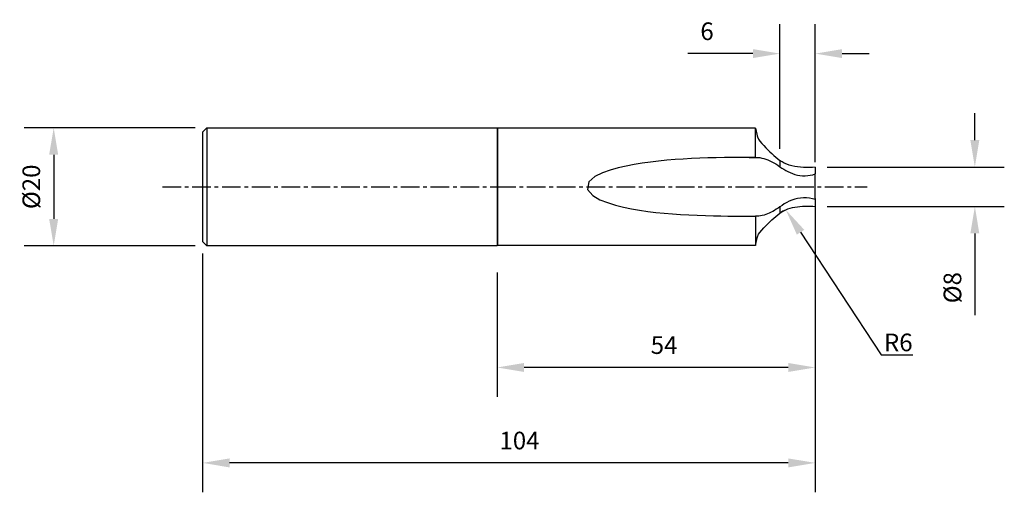
# Model space of a CAD drawing. Extents: x -81 to 86, y -52 to 28.
import ezdxf
from ezdxf import colors
from ezdxf.entities.mleader import LeaderData, LeaderLine
from ezdxf.math import Vec2, Vec3

# ---------------------------------------------------------------- set-up
doc = ezdxf.new("R2010")
doc.units = 0
doc.header["$MEASUREMENT"] = 0
doc.linetypes.add('CENTER', pattern=[5.059896, 3.162435, -0.632487, 0.632487, -0.632487])
doc.layers.get('DEFPOINTS').update_dxf_attribs({"linetype": 'CONTINUOUS'})
for name, color, linetype in [('1', 4, 'CONTINUOUS'), ('2', 7, 'CONTINUOUS'), ('4', 2, 'CENTER'), ('SK1', 4, 'CONTINUOUS'), ('SK2', 7, 'CONTINUOUS'), ('SK4', 2, 'CENTER')]:
    doc.layers.add(name, color=color, linetype=linetype)
doc.styles.add('SANDVIK_STYLE', font='simplex.shx', dxfattribs={"height": 3})
doc.dimstyles.new('SANDVIK_DIM', dxfattribs={"dimscale": 0, "dimtxt": 4.5, "dimasz": 4.57, "dimexe": 5, "dimexo": 0, "dimgap": 2.3, "dimtad": 1, "dimdsep": 46, "dimtxsty": 'SANDVIK_STYLE', "dimcen": 0.09, "dimclrd": 256, "dimclre": 256, "dimclrt": 256, "dimadec": 0, "dimazin": 0, "dimtfac": 1, "dimtofl": 0, "dimtmove": 2, "dimatfit": 3, "dimfxl": 1, "dimtolj": 1, "dimtzin": 0, "dimarcsym": 0})

# ---------------------------------------------------------------- blocks, each defined once
blk = doc.blocks.new('*D10')
at = {"layer": 'DEFPOINTS', "color": 0, "transparency": 16777216}
for p in [(-51.29, 10.02), (-75.29, -10.02), (-51.29, -10.02)]:
    blk.add_point(p, dxfattribs=at)
at = {"layer": 'SK2', "lineweight": -2, "transparency": 16777216}
for p, q in [((-51.29, 10.02), (-80.29, 10.02)), ((-75.29, 5.45), (-75.29, -5.45)), ((-51.29, -10.02), (-80.29, -10.02))]:
    blk.add_line(p, q, dxfattribs=at)
at = {"layer": 'SK2', "transparency": 16777216}
for points in [[(-76.06, 5.45), (-74.53, 5.45), (-75.29, 10.02)], [(-76.06, -5.45), (-74.53, -5.45), (-75.29, -10.02)]]:
    blk.add_solid(points, dxfattribs=at)
at = {"layer": 'SK2', "transparency": 16777216, "insert": (-79.09, 0), "char_height": 3, "attachment_point": 5, "rotation": 90, "style": 'SANDVIK_STYLE'}
blk.add_mtext('\\A1;%%c20', dxfattribs=at)
blk = doc.blocks.new('*D15')
at = {"layer": '2', "lineweight": -2, "transparency": 16777216}
for p, q in [((81.1, 7.93), (81.1, 12.5)), ((56, 3.36), (86.1, 3.36)), ((56, -3.36), (86.1, -3.36)), ((81.1, -7.93), (81.1, -21.81))]:
    blk.add_line(p, q, dxfattribs=at)
at = {"layer": '2', "transparency": 16777216}
for points in [[(80.34, 7.93), (81.86, 7.93), (81.1, 3.36)], [(80.34, -7.93), (81.86, -7.93), (81.1, -3.36)]]:
    blk.add_solid(points, dxfattribs=at)
at = {"layer": 'DEFPOINTS', "color": 0, "transparency": 16777216}
for p in [(56, 3.36), (56, -3.36), (81.1, -3.36)]:
    blk.add_point(p, dxfattribs=at)
at = {"layer": '2', "transparency": 16777216, "insert": (77.3, -17.15), "char_height": 3, "attachment_point": 5, "rotation": 90, "style": 'SANDVIK_STYLE'}
blk.add_mtext('\\A1;%%c8', dxfattribs=at)
blk = doc.blocks.new('*D13')
at = {"layer": '2', "lineweight": -2, "transparency": 16777216}
for p, q in [((54, -2), (54, -35.71)), ((0, -14.56), (0, -35.71)), ((49.43, -30.71), (4.57, -30.71))]:
    blk.add_line(p, q, dxfattribs=at)
at = {"layer": '2', "transparency": 16777216}
for points in [[(4.57, -29.95), (4.57, -31.47), (0, -30.71)], [(49.43, -29.95), (49.43, -31.47), (54, -30.71)]]:
    blk.add_solid(points, dxfattribs=at)
at = {"layer": 'DEFPOINTS', "color": 0, "transparency": 16777216}
for p in [(54, -2), (0, -14.56), (0, -30.71)]:
    blk.add_point(p, dxfattribs=at)
at = {"layer": '2', "transparency": 16777216, "insert": (28.34, -26.91), "char_height": 3, "attachment_point": 5, "style": 'SANDVIK_STYLE'}
blk.add_mtext('\\A1;54', dxfattribs=at)
blk = doc.blocks.new('*D11')
at = {"layer": 'DEFPOINTS', "color": 0, "transparency": 16777216}
for p in [(54, -2), (-50, -11.31), (-50, -46.93)]:
    blk.add_point(p, dxfattribs=at)
at = {"layer": 'SK2', "lineweight": -2, "transparency": 16777216}
for p, q in [((54, -2), (54, -51.93)), ((-50, -11.31), (-50, -51.93)), ((49.43, -46.93), (-45.43, -46.93))]:
    blk.add_line(p, q, dxfattribs=at)
at = {"layer": 'SK2', "transparency": 16777216}
for points in [[(-45.43, -46.17), (-45.43, -47.7), (-50, -46.93)], [(49.43, -46.17), (49.43, -47.7), (54, -46.93)]]:
    blk.add_solid(points, dxfattribs=at)
at = {"layer": 'SK2', "transparency": 16777216, "insert": (3.79, -43.13), "char_height": 3, "attachment_point": 5, "style": 'SANDVIK_STYLE'}
blk.add_mtext('\\A1;104', dxfattribs=at)
blk = doc.blocks.new('*D14')
at = {"layer": '2', "lineweight": -2, "transparency": 16777216}
for p, q in [((48, 6.48), (48, 27.64)), ((54, 4.18), (54, 27.64)), ((43.43, 22.64), (32.4, 22.64)), ((58.57, 22.64), (63.14, 22.64))]:
    blk.add_line(p, q, dxfattribs=at)
at = {"layer": '2', "transparency": 16777216}
for points in [[(43.43, 23.4), (43.43, 21.88), (48, 22.64)], [(58.57, 23.4), (58.57, 21.88), (54, 22.64)]]:
    blk.add_solid(points, dxfattribs=at)
at = {"layer": 'DEFPOINTS', "color": 0, "transparency": 16777216}
for p in [(48, 22.64), (48, 6.48), (54, 4.18)]:
    blk.add_point(p, dxfattribs=at)
at = {"layer": '2', "transparency": 16777216, "insert": (35.63, 26.44), "char_height": 3, "attachment_point": 5, "style": 'SANDVIK_STYLE'}
blk.add_mtext('\\A1;6', dxfattribs=at)

msp = doc.modelspace()

# ---------------------------------------------------------------- linework, layer by layer
at = {"layer": '1'}
for p, q in [((0.05, 10.02), (0.05, -10.02)), ((0.072, 9.98), (0.072, -9.98)), ((43.865, 9.98), (0.072, 9.98)), ((43.865, 5), (43.865, 9.98)), ((42.803, 5), (43.973, 5)), ((48, 4.48), (48, 3.414)), ((54, 3.351), (54, 2.184)), ((54, -2.177), (54, 2.177)), ((54, -2.184), (54, -3.351)), ((43.865, -5), (43.865, -9.98)), ((48, -3.414), (48, -4.48)), ((43.865, -9.98), (0.072, -9.98))]:
    msp.add_line(p, q, dxfattribs=at)
for points in [[(43.865, 9.98, 0), (44.076, 8.96, 0), (44.146, 8.653, 0), (44.197, 8.487, 0)], [(44.197, 8.487, 0), (44.389, 8.076, 0), (44.615, 7.743, 0), (44.923, 7.36, 0), (45.255, 6.996, 0), (45.587, 6.642, 0), (45.945, 6.304, 0), (46.284, 5.968, 0), (46.626, 5.643, 0), (46.969, 5.331, 0), (47.312, 5.034, 0), (47.656, 4.75, 0), (48, 4.48, 0)], [(42.803, 5, 0), (41.401, 4.998, 0), (39.999, 4.988, 0), (38.598, 4.97, 0), (37.196, 4.943, 0), (35.795, 4.906, 0), (34.395, 4.856, 0), (32.995, 4.793, 0), (31.596, 4.715, 0), (30.198, 4.621, 0), (28.802, 4.508, 0), (27.409, 4.372, 0), (26.019, 4.209, 0), (24.633, 4.016, 0), (23.253, 3.79, 0), (21.88, 3.528, 0), (20.517, 3.217, 0), (19.174, 2.834, 0), (17.861, 2.36, 0), (16.608, 1.748, 0), (15.545, 0.85, 0), (15.322, -0.469, 0), (16.241, -1.5, 0), (17.454, -2.189, 0), (18.754, -2.696, 0), (20.091, -3.101, 0), (21.444, -3.448, 0), (22.811, -3.741, 0), (24.188, -3.986, 0), (25.572, -4.188, 0), (26.961, -4.355, 0), (28.355, -4.491, 0), (29.751, -4.601, 0), (31.148, -4.693, 0), (32.547, -4.771, 0), (33.947, -4.836, 0), (35.347, -4.89, 0), (36.748, -4.932, 0)], [(43.865, 5, 0), (43.511, 5, 0), (43.157, 5, 0), (42.803, 5, 0)], [(43.865, 5, 0), (43.901, 5, 0), (43.937, 5, 0), (43.973, 5, 0)], [(43.973, 5, 0), (44.292, 4.988, 0), (44.615, 4.952, 0), (44.942, 4.893, 0), (45.273, 4.811, 0), (45.608, 4.708, 0), (45.945, 4.583, 0), (46.284, 4.437, 0), (46.626, 4.271, 0), (46.969, 4.086, 0), (47.312, 3.881, 0), (47.656, 3.657, 0), (48, 3.414, 0)], [(54, 3.356, 0), (53.514, 3.304, 0), (53.019, 3.274, 0), (52.515, 3.266, 0), (52.008, 3.28, 0), (51.504, 3.316, 0), (51.007, 3.373, 0), (50.521, 3.453, 0), (50.051, 3.556, 0), (49.598, 3.683, 0), (49.164, 3.836, 0), (48.752, 4.019, 0), (48.364, 4.234, 0), (48, 4.48, 0)], [(48, 3.414, 0), (48.314, 3.191, 0), (48.646, 2.978, 0), (48.997, 2.774, 0), (49.365, 2.581, 0), (49.748, 2.404, 0), (50.145, 2.247, 0), (50.554, 2.113, 0), (50.974, 2.004, 0), (51.403, 1.926, 0), (51.839, 1.882, 0), (52.278, 1.875, 0), (52.717, 1.903, 0), (53.152, 1.964, 0), (53.58, 2.056, 0), (54, 2.177, 0)], [(54, -2.177, 0), (53.514, -2.04, 0), (53.019, -1.941, 0), (52.515, -1.884, 0), (52.008, -1.875, 0), (51.504, -1.914, 0), (51.007, -1.997, 0), (50.521, -2.121, 0), (50.051, -2.281, 0), (49.598, -2.47, 0), (49.164, -2.684, 0), (48.752, -2.914, 0), (48.364, -3.157, 0), (48, -3.414, 0)], [(48, -4.48, 0), (48.314, -4.265, 0), (48.646, -4.073, 0), (48.997, -3.906, 0), (49.365, -3.761, 0), (49.748, -3.638, 0), (50.145, -3.533, 0), (50.554, -3.447, 0), (50.974, -3.378, 0), (51.403, -3.325, 0), (51.839, -3.289, 0), (52.278, -3.27, 0), (52.717, -3.267, 0), (53.152, -3.279, 0), (53.58, -3.309, 0), (54, -3.356, 0)], [(36.748, -4.932, 0), (37.959, -4.959, 0), (39.17, -4.98, 0), (40.381, -4.993, 0), (41.592, -5, 0), (42.803, -5, 0)], [(42.803, -5, 0), (43.157, -5, 0), (43.511, -5, 0), (43.865, -5, 0)], [(43.973, -5, 0), (43.937, -5, 0), (43.901, -5, 0), (43.865, -5, 0)], [(44.439, -4.974, 0), (44.284, -4.983, 0), (44.128, -4.991, 0), (43.973, -5, 0)], [(44.197, -8.487, 0), (44.389, -8.076, 0), (44.615, -7.743, 0), (44.923, -7.36, 0), (45.255, -6.996, 0), (45.587, -6.642, 0), (45.945, -6.304, 0), (46.284, -5.968, 0), (46.626, -5.643, 0), (46.969, -5.331, 0), (47.312, -5.034, 0), (47.656, -4.75, 0), (48, -4.48, 0)], [(48, -3.414, 0), (47.698, -3.628, 0), (47.396, -3.828, 0), (47.094, -4.013, 0), (46.792, -4.184, 0), (46.492, -4.339, 0), (46.192, -4.479, 0), (45.895, -4.603, 0), (45.599, -4.711, 0), (45.305, -4.802, 0), (45.013, -4.877, 0), (44.725, -4.934, 0), (44.439, -4.974, 0)], [(48.768, -4.011, 0), (48.512, -4.168, 0), (48.256, -4.324, 0), (48, -4.48, 0)], [(43.865, -9.98, 0), (44.076, -8.96, 0), (44.146, -8.653, 0), (44.197, -8.487, 0)]]:
    msp.add_polyline3d(points, dxfattribs=at)
at = {"layer": '4'}
msp.add_line((0, 0), (62.838, 0), dxfattribs=at)
at = {"layer": 'SK1'}
for p, q in [((-50, 9.313), (-49.293, 10.02)), ((-50, 9.313), (-50, -9.313)), ((-49.293, 10.02), (0, 10.02)), ((-49.293, 10.02), (-49.293, -10.02)), ((0, 10.02), (0, -10.02)), ((-49.293, -10.02), (-50, -9.313)), ((0, -10.02), (-49.293, -10.02))]:
    msp.add_line(p, q, dxfattribs=at)
at = {"layer": 'SK4'}
msp.add_line((-56.831, 0), (0, 0), dxfattribs=at)

# ---------------------------------------------------------------- dimensions: what is measured, and where the dimension line sits
at = {"layer": '2'}
dim = msp.add_linear_dim(base=(48, 22.64), p1=(54, 4.177), p2=(48, 6.48), text='6', dimstyle='SANDVIK_DIM', override={"dimscale": 1, "dimtxt": 3, "dimtmove": 0}, dxfattribs=at)
dim.commit()
dim.dimension.update_dxf_attribs({"geometry": '*D14', "text_midpoint": (35.631, 26.44)})
dim = msp.add_linear_dim(base=(81.102, -3.356), p1=(56, 3.356), p2=(56, -3.356), angle=90, text='%%c8', dimstyle='SANDVIK_DIM', override={"dimscale": 1, "dimtmove": 0}, dxfattribs=at)
dim.commit()
dim.dimension.update_dxf_attribs({"geometry": '*D15', "text_midpoint": (77.302, -17.153)})
dim = msp.add_linear_dim(base=(0, -30.71), p1=(54, -2), p2=(0, -14.562), text='54', dimstyle='SANDVIK_DIM', override={"dimscale": 1, "dimtxt": 3, "dimtmove": 0}, dxfattribs=at)
dim.commit()
dim.dimension.update_dxf_attribs({"geometry": '*D13', "text_midpoint": (28.337, -30.71), "dimtype": 160})
at = {"layer": 'SK2'}
dim = msp.add_linear_dim(base=(-75.294, -10.02), p1=(-51.293, 10.02), p2=(-51.293, -10.02), angle=90, text='%%c20', dimstyle='SANDVIK_DIM', override={"dimscale": 1, "dimtxt": 3, "dimtmove": 0}, dxfattribs=at)
dim.commit()
dim.dimension.update_dxf_attribs({"geometry": '*D10', "text_midpoint": (-79.094, 0)})
dim = msp.add_linear_dim(base=(-50, -46.935), p1=(54, -2), p2=(-50, -11.313), text='104', dimstyle='SANDVIK_DIM', override={"dimscale": 1, "dimtxt": 3, "dimtmove": 0}, dxfattribs=at)
dim.commit()
dim.dimension.update_dxf_attribs({"geometry": '*D11', "text_midpoint": (3.79, -46.935), "dimtype": 160})

# ---------------------------------------------------------------- leaders
at = {"layer": '2'}
ml = msp.add_multileader_mtext('Standard', dxfattribs=at)
ml.set_content('R6', color=256, style='SANDVIK_STYLE')
ml.set_leader_properties()
ml.build(insert=Vec2(0, 0))
ml.multileader.update_dxf_attribs({"text_left_attachment_type": 6, "text_right_attachment_type": 6, "dogleg_length": 0.36, "arrow_head_size": 4.57})
ctx = ml.context
ctx.base_point, ctx.char_height, ctx.arrow_head_size, ctx.landing_gap_size, ctx.plane_origin = Vec3(65.575, -28.554), 3, 4.57, 0.09, Vec3(48.997, -3.906)
ctx.left_attachment, ctx.right_attachment = 6, 6
notes = []
notes.append((ctx, [(0, (1, 1, 0), (65.215, -28.554), (1, 0), 0.36, [(0, [(48.997, -3.906)], 0, [])])]))
ctx.mtext.insert, ctx.mtext.flow_direction = Vec3(65.665, -24.954), 5
for ctx, leaders in notes:
    for number, flags, end, landing, length, lines in leaders:
        leader = LeaderData()
        leader.index, (leader.has_last_leader_line, leader.has_dogleg_vector, leader.attachment_direction) = number, flags
        leader.last_leader_point, leader.dogleg_vector, leader.dogleg_length = Vec3(end), Vec3(landing), length
        for number, points, colour, breaks in lines:
            line = LeaderLine()
            line.index, line.vertices, line.color, line.breaks = number, Vec3.list(points), colors.encode_raw_color(colour), breaks
            leader.lines.append(line)
        ctx.leaders.append(leader)

doc.saveas('drawing.dxf')
